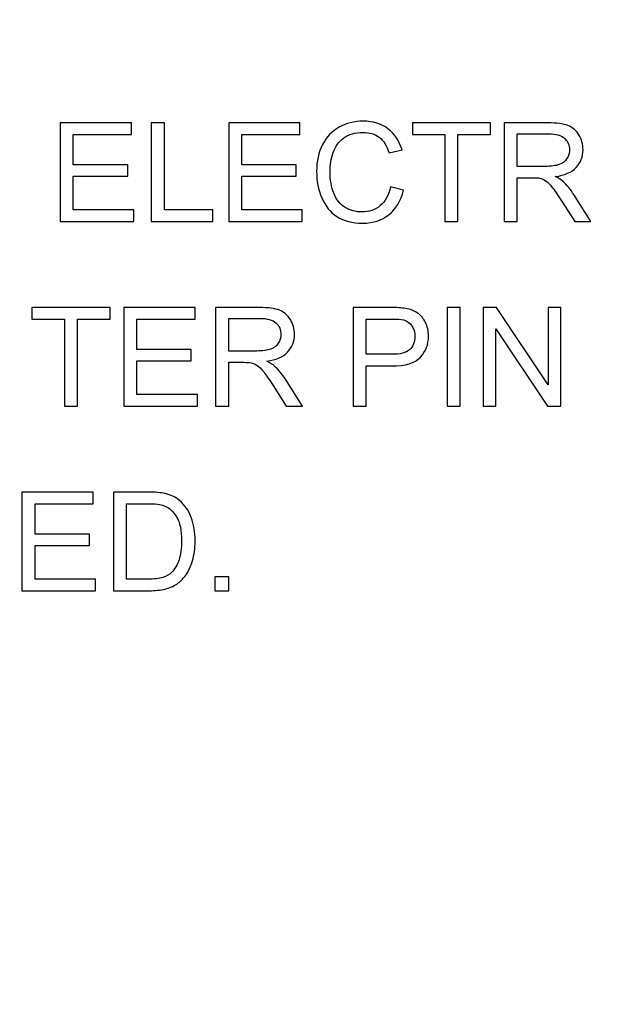
# Model space of a CAD drawing. Units: centimetres. Extents: x -94 to 42, y -30 to 30.
# Drawn here: x 6 to 7, y 20 to 21 of the extents above; entities that cross this region are included whole.
import ezdxf

# ---------------------------------------------------------------- set-up
doc = ezdxf.new("R2010")
doc.units = ezdxf.units.CM
doc.header["$MEASUREMENT"] = 0
doc.layers.add('layer 1', color=7, linetype='Continuous')

msp = doc.modelspace()

# ---------------------------------------------------------------- linework, layer by layer
at = {"layer": 'layer 1', "color": 250, "lineweight": 50}
msp.add_open_spline([(-21.95768, 22.55124), (-21.95768, 22.55124), (21.64161, 22.55124), (21.64161, 22.55124), (21.64161, 22.55124), (21.75154, 22.55124), (21.84174, 22.46122), (21.84174, 22.35122), (21.84174, 22.35122), (21.84174, 22.35122), (21.84174, 18.12126), (21.84174, 18.12126), (21.84174, 18.12126), (21.84174, 18.01126), (21.75154, 17.92124), (21.64161, 17.92124), (21.64161, 17.92124), (21.64161, 17.92124), (-21.95768, 17.92124), (-21.95768, 17.92124), (-21.95768, 17.92124), (-22.0676, 17.92124), (-22.1578, 18.01126), (-22.1578, 18.12126), (-22.1578, 18.12126), (-22.1578, 18.12126), (-22.1578, 22.35122), (-22.1578, 22.35122), (-22.1578, 22.35122), (-22.1578, 22.46122), (-22.0676, 22.55124), (-21.95768, 22.55124)], degree=3, knots=[0, 0, 0, 0, 0.1111111, 0.1111111, 0.1111111, 0.1111111, 0.2222222, 0.2222222, 0.2222222, 0.2222222, 0.3333333, 0.3333333, 0.3333333, 0.3333333, 0.4444444, 0.4444444, 0.4444444, 0.4444444, 0.5555556, 0.5555556, 0.5555556, 0.5555556, 0.6666667, 0.6666667, 0.6666667, 0.6666667, 0.7777778, 0.7777778, 0.7777778, 0.7777778, 1, 1, 1, 1], dxfattribs=at)
at = {"layer": 'layer 1', "color": 250}
for points, knots in [([(5.72094, 20.72788), (5.72094, 20.72788), (5.72094, 20.87944), (5.72094, 20.87944), (5.72094, 20.87944), (5.72094, 20.87944), (5.83038, 20.87944), (5.83038, 20.87944), (5.83038, 20.87944), (5.83038, 20.87944), (5.83038, 20.86166), (5.83038, 20.86166), (5.83038, 20.86166), (5.83038, 20.86166), (5.74105, 20.86166), (5.74105, 20.86166), (5.74105, 20.86166), (5.74105, 20.86166), (5.74105, 20.81509), (5.74105, 20.81509), (5.74105, 20.81509), (5.74105, 20.81509), (5.82466, 20.81509), (5.82466, 20.81509), (5.82466, 20.81509), (5.82466, 20.81509), (5.82466, 20.79731), (5.82466, 20.79731), (5.82466, 20.79731), (5.82466, 20.79731), (5.74105, 20.79731), (5.74105, 20.79731), (5.74105, 20.79731), (5.74105, 20.79731), (5.74105, 20.74566), (5.74105, 20.74566), (5.74105, 20.74566), (5.74105, 20.74566), (5.83397, 20.74566), (5.83397, 20.74566), (5.83397, 20.74566), (5.83397, 20.74566), (5.83397, 20.72788), (5.83397, 20.72788), (5.83397, 20.72788), (5.83397, 20.72788), (5.72094, 20.72788), (5.72094, 20.72788)], [0, 0, 0, 0, 0.0769231, 0.0769231, 0.0769231, 0.0769231, 0.1538462, 0.1538462, 0.1538462, 0.1538462, 0.2307692, 0.2307692, 0.2307692, 0.2307692, 0.3076923, 0.3076923, 0.3076923, 0.3076923, 0.3846154, 0.3846154, 0.3846154, 0.3846154, 0.4615385, 0.4615385, 0.4615385, 0.4615385, 0.5384615, 0.5384615, 0.5384615, 0.5384615, 0.6153846, 0.6153846, 0.6153846, 0.6153846, 0.6923077, 0.6923077, 0.6923077, 0.6923077, 0.7692308, 0.7692308, 0.7692308, 0.7692308, 0.8461538, 0.8461538, 0.8461538, 0.8461538, 1, 1, 1, 1]), ([(5.86085, 20.72788), (5.86085, 20.72788), (5.86085, 20.87944), (5.86085, 20.87944), (5.86085, 20.87944), (5.86085, 20.87944), (5.88096, 20.87944), (5.88096, 20.87944), (5.88096, 20.87944), (5.88096, 20.87944), (5.88096, 20.74566), (5.88096, 20.74566), (5.88096, 20.74566), (5.88096, 20.74566), (5.95547, 20.74566), (5.95547, 20.74566), (5.95547, 20.74566), (5.95547, 20.74566), (5.95547, 20.72788), (5.95547, 20.72788), (5.95547, 20.72788), (5.95547, 20.72788), (5.86085, 20.72788), (5.86085, 20.72788)], [0, 0, 0, 0, 0.1428571, 0.1428571, 0.1428571, 0.1428571, 0.2857143, 0.2857143, 0.2857143, 0.2857143, 0.4285714, 0.4285714, 0.4285714, 0.4285714, 0.5714286, 0.5714286, 0.5714286, 0.5714286, 0.7142857, 0.7142857, 0.7142857, 0.7142857, 1, 1, 1, 1]), ([(5.97984, 20.72788), (5.97984, 20.72788), (5.97984, 20.87944), (5.97984, 20.87944), (5.97984, 20.87944), (5.97984, 20.87944), (6.08927, 20.87944), (6.08927, 20.87944), (6.08927, 20.87944), (6.08927, 20.87944), (6.08927, 20.86166), (6.08927, 20.86166), (6.08927, 20.86166), (6.08927, 20.86166), (5.99995, 20.86166), (5.99995, 20.86166), (5.99995, 20.86166), (5.99995, 20.86166), (5.99995, 20.81509), (5.99995, 20.81509), (5.99995, 20.81509), (5.99995, 20.81509), (6.08355, 20.81509), (6.08355, 20.81509), (6.08355, 20.81509), (6.08355, 20.81509), (6.08355, 20.79731), (6.08355, 20.79731), (6.08355, 20.79731), (6.08355, 20.79731), (5.99995, 20.79731), (5.99995, 20.79731), (5.99995, 20.79731), (5.99995, 20.79731), (5.99995, 20.74566), (5.99995, 20.74566), (5.99995, 20.74566), (5.99995, 20.74566), (6.09286, 20.74566), (6.09286, 20.74566), (6.09286, 20.74566), (6.09286, 20.74566), (6.09286, 20.72788), (6.09286, 20.72788), (6.09286, 20.72788), (6.09286, 20.72788), (5.97984, 20.72788), (5.97984, 20.72788)], [0, 0, 0, 0, 0.0769231, 0.0769231, 0.0769231, 0.0769231, 0.1538462, 0.1538462, 0.1538462, 0.1538462, 0.2307692, 0.2307692, 0.2307692, 0.2307692, 0.3076923, 0.3076923, 0.3076923, 0.3076923, 0.3846154, 0.3846154, 0.3846154, 0.3846154, 0.4615385, 0.4615385, 0.4615385, 0.4615385, 0.5384615, 0.5384615, 0.5384615, 0.5384615, 0.6153846, 0.6153846, 0.6153846, 0.6153846, 0.6923077, 0.6923077, 0.6923077, 0.6923077, 0.7692308, 0.7692308, 0.7692308, 0.7692308, 0.8461538, 0.8461538, 0.8461538, 0.8461538, 1, 1, 1, 1]), ([(6.22854, 20.78104), (6.22854, 20.78104), (6.24865, 20.77596), (6.24865, 20.77596), (6.24865, 20.77596), (6.24445, 20.75949), (6.2369, 20.74697), (6.226, 20.73832), (6.226, 20.73832), (6.2151, 20.72968), (6.20176, 20.72534), (6.18599, 20.72534), (6.18599, 20.72534), (6.1697, 20.72534), (6.15643, 20.72866), (6.1462, 20.73532), (6.1462, 20.73532), (6.13597, 20.74196), (6.12821, 20.75159), (6.12288, 20.76418), (6.12288, 20.76418), (6.11755, 20.77681), (6.11487, 20.79032), (6.11487, 20.80479), (6.11487, 20.80479), (6.11487, 20.82056), (6.11787, 20.83431), (6.1239, 20.84606), (6.1239, 20.84606), (6.12994, 20.85781), (6.13851, 20.86674), (6.14962, 20.87284), (6.14962, 20.87284), (6.16074, 20.87894), (6.17298, 20.88198), (6.18631, 20.88198), (6.18631, 20.88198), (6.20148, 20.88198), (6.21422, 20.87813), (6.22452, 20.8704), (6.22452, 20.8704), (6.23486, 20.86268), (6.24205, 20.85185), (6.24611, 20.83788), (6.24611, 20.83788), (6.24611, 20.83788), (6.22642, 20.83322), (6.22642, 20.83322), (6.22642, 20.83322), (6.22293, 20.84423), (6.21782, 20.85227), (6.21115, 20.85728), (6.21115, 20.85728), (6.20448, 20.86233), (6.19608, 20.86483), (6.18596, 20.86483), (6.18596, 20.86483), (6.17435, 20.86483), (6.16462, 20.86204), (6.15682, 20.85647), (6.15682, 20.85647), (6.14902, 20.8509), (6.14352, 20.84338), (6.14038, 20.834), (6.14038, 20.834), (6.1372, 20.82458), (6.13562, 20.81488), (6.13562, 20.80489), (6.13562, 20.80489), (6.13562, 20.79202), (6.13749, 20.78076), (6.14123, 20.77117), (6.14123, 20.77117), (6.14497, 20.76154), (6.15079, 20.75437), (6.15869, 20.74961), (6.15869, 20.74961), (6.16659, 20.74485), (6.17513, 20.74249), (6.18434, 20.74249), (6.18434, 20.74249), (6.19556, 20.74249), (6.20501, 20.74573), (6.21277, 20.75219), (6.21277, 20.75219), (6.22053, 20.75868), (6.22579, 20.76827), (6.22854, 20.78104)], [0, 0, 0, 0, 0.0434783, 0.0434783, 0.0434783, 0.0434783, 0.0869565, 0.0869565, 0.0869565, 0.0869565, 0.1304348, 0.1304348, 0.1304348, 0.1304348, 0.173913, 0.173913, 0.173913, 0.173913, 0.2173913, 0.2173913, 0.2173913, 0.2173913, 0.2608696, 0.2608696, 0.2608696, 0.2608696, 0.3043478, 0.3043478, 0.3043478, 0.3043478, 0.3478261, 0.3478261, 0.3478261, 0.3478261, 0.3913043, 0.3913043, 0.3913043, 0.3913043, 0.4347826, 0.4347826, 0.4347826, 0.4347826, 0.4782609, 0.4782609, 0.4782609, 0.4782609, 0.5217391, 0.5217391, 0.5217391, 0.5217391, 0.5652174, 0.5652174, 0.5652174, 0.5652174, 0.6086957, 0.6086957, 0.6086957, 0.6086957, 0.6521739, 0.6521739, 0.6521739, 0.6521739, 0.6956522, 0.6956522, 0.6956522, 0.6956522, 0.7391304, 0.7391304, 0.7391304, 0.7391304, 0.7826087, 0.7826087, 0.7826087, 0.7826087, 0.826087, 0.826087, 0.826087, 0.826087, 0.8695652, 0.8695652, 0.8695652, 0.8695652, 0.9130435, 0.9130435, 0.9130435, 0.9130435, 1, 1, 1, 1]), ([(6.31197, 20.72788), (6.31197, 20.72788), (6.31197, 20.86166), (6.31197, 20.86166), (6.31197, 20.86166), (6.31197, 20.86166), (6.26202, 20.86166), (6.26202, 20.86166), (6.26202, 20.86166), (6.26202, 20.86166), (6.26202, 20.87944), (6.26202, 20.87944), (6.26202, 20.87944), (6.26202, 20.87944), (6.38204, 20.87944), (6.38204, 20.87944), (6.38204, 20.87944), (6.38204, 20.87944), (6.38204, 20.86166), (6.38204, 20.86166), (6.38204, 20.86166), (6.38204, 20.86166), (6.33208, 20.86166), (6.33208, 20.86166), (6.33208, 20.86166), (6.33208, 20.86166), (6.33208, 20.72788), (6.33208, 20.72788), (6.33208, 20.72788), (6.33208, 20.72788), (6.31197, 20.72788), (6.31197, 20.72788)], [0, 0, 0, 0, 0.1111111, 0.1111111, 0.1111111, 0.1111111, 0.2222222, 0.2222222, 0.2222222, 0.2222222, 0.3333333, 0.3333333, 0.3333333, 0.3333333, 0.4444444, 0.4444444, 0.4444444, 0.4444444, 0.5555556, 0.5555556, 0.5555556, 0.5555556, 0.6666667, 0.6666667, 0.6666667, 0.6666667, 0.7777778, 0.7777778, 0.7777778, 0.7777778, 1, 1, 1, 1]), ([(6.40317, 20.72788), (6.40317, 20.72788), (6.40317, 20.87944), (6.40317, 20.87944), (6.40317, 20.87944), (6.40317, 20.87944), (6.47034, 20.87944), (6.47034, 20.87944), (6.47034, 20.87944), (6.48385, 20.87944), (6.49412, 20.87806), (6.50114, 20.87534), (6.50114, 20.87534), (6.50816, 20.87263), (6.51377, 20.86783), (6.51797, 20.86095), (6.51797, 20.86095), (6.52217, 20.85407), (6.52425, 20.84645), (6.52425, 20.83812), (6.52425, 20.83812), (6.52425, 20.82736), (6.52075, 20.8183), (6.5138, 20.81093), (6.5138, 20.81093), (6.50685, 20.80355), (6.49613, 20.7989), (6.4816, 20.79688), (6.4816, 20.79688), (6.48692, 20.79434), (6.49094, 20.7918), (6.4937, 20.78933), (6.4937, 20.78933), (6.49955, 20.78397), (6.50509, 20.77723), (6.51028, 20.76916), (6.51028, 20.76916), (6.51028, 20.76916), (6.53649, 20.72788), (6.53649, 20.72788), (6.53649, 20.72788), (6.53649, 20.72788), (6.51144, 20.72788), (6.51144, 20.72788), (6.51144, 20.72788), (6.51144, 20.72788), (6.4914, 20.75942), (6.4914, 20.75942), (6.4914, 20.75942), (6.48558, 20.76856), (6.48075, 20.77551), (6.47697, 20.78034), (6.47697, 20.78034), (6.47316, 20.78517), (6.46978, 20.78852), (6.46678, 20.79046), (6.46678, 20.79046), (6.46382, 20.79237), (6.46075, 20.79371), (6.45764, 20.79449), (6.45764, 20.79449), (6.45538, 20.79494), (6.45168, 20.79519), (6.44649, 20.79519), (6.44649, 20.79519), (6.44649, 20.79519), (6.42328, 20.79519), (6.42328, 20.79519), (6.42328, 20.79519), (6.42328, 20.79519), (6.42328, 20.72788), (6.42328, 20.72788), (6.42328, 20.72788), (6.42328, 20.72788), (6.40317, 20.72788), (6.40317, 20.72788)], [0, 0, 0, 0, 0.05, 0.05, 0.05, 0.05, 0.1, 0.1, 0.1, 0.1, 0.15, 0.15, 0.15, 0.15, 0.2, 0.2, 0.2, 0.2, 0.25, 0.25, 0.25, 0.25, 0.3, 0.3, 0.3, 0.3, 0.35, 0.35, 0.35, 0.35, 0.4, 0.4, 0.4, 0.4, 0.45, 0.45, 0.45, 0.45, 0.5, 0.5, 0.5, 0.5, 0.55, 0.55, 0.55, 0.55, 0.6, 0.6, 0.6, 0.6, 0.65, 0.65, 0.65, 0.65, 0.7, 0.7, 0.7, 0.7, 0.75, 0.75, 0.75, 0.75, 0.8, 0.8, 0.8, 0.8, 0.85, 0.85, 0.85, 0.85, 0.9, 0.9, 0.9, 0.9, 1, 1, 1, 1]), ([(6.42328, 20.81255), (6.42328, 20.81255), (6.46632, 20.81255), (6.46632, 20.81255), (6.46632, 20.81255), (6.47549, 20.81255), (6.48262, 20.8135), (6.48777, 20.81541), (6.48777, 20.81541), (6.49292, 20.81728), (6.49684, 20.82031), (6.49948, 20.82451), (6.49948, 20.82451), (6.50216, 20.82867), (6.5035, 20.83319), (6.5035, 20.83809), (6.5035, 20.83809), (6.5035, 20.84525), (6.50093, 20.85118), (6.49574, 20.8558), (6.49574, 20.8558), (6.49056, 20.86042), (6.48237, 20.86271), (6.47119, 20.86271), (6.47119, 20.86271), (6.47119, 20.86271), (6.42328, 20.86271), (6.42328, 20.86271), (6.42328, 20.86271), (6.42328, 20.86271), (6.42328, 20.81255), (6.42328, 20.81255)], [0, 0, 0, 0, 0.1111111, 0.1111111, 0.1111111, 0.1111111, 0.2222222, 0.2222222, 0.2222222, 0.2222222, 0.3333333, 0.3333333, 0.3333333, 0.3333333, 0.4444444, 0.4444444, 0.4444444, 0.4444444, 0.5555556, 0.5555556, 0.5555556, 0.5555556, 0.6666667, 0.6666667, 0.6666667, 0.6666667, 0.7777778, 0.7777778, 0.7777778, 0.7777778, 1, 1, 1, 1]), ([(5.72739, 20.44412), (5.72739, 20.44412), (5.72739, 20.5779), (5.72739, 20.5779), (5.72739, 20.5779), (5.72739, 20.5779), (5.67744, 20.5779), (5.67744, 20.5779), (5.67744, 20.5779), (5.67744, 20.5779), (5.67744, 20.59568), (5.67744, 20.59568), (5.67744, 20.59568), (5.67744, 20.59568), (5.79746, 20.59568), (5.79746, 20.59568), (5.79746, 20.59568), (5.79746, 20.59568), (5.79746, 20.5779), (5.79746, 20.5779), (5.79746, 20.5779), (5.79746, 20.5779), (5.7475, 20.5779), (5.7475, 20.5779), (5.7475, 20.5779), (5.7475, 20.5779), (5.7475, 20.44412), (5.7475, 20.44412), (5.7475, 20.44412), (5.7475, 20.44412), (5.72739, 20.44412), (5.72739, 20.44412)], [0, 0, 0, 0, 0.1111111, 0.1111111, 0.1111111, 0.1111111, 0.2222222, 0.2222222, 0.2222222, 0.2222222, 0.3333333, 0.3333333, 0.3333333, 0.3333333, 0.4444444, 0.4444444, 0.4444444, 0.4444444, 0.5555556, 0.5555556, 0.5555556, 0.5555556, 0.6666667, 0.6666667, 0.6666667, 0.6666667, 0.7777778, 0.7777778, 0.7777778, 0.7777778, 1, 1, 1, 1]), ([(5.81859, 20.44412), (5.81859, 20.44412), (5.81859, 20.59568), (5.81859, 20.59568), (5.81859, 20.59568), (5.81859, 20.59568), (5.92803, 20.59568), (5.92803, 20.59568), (5.92803, 20.59568), (5.92803, 20.59568), (5.92803, 20.5779), (5.92803, 20.5779), (5.92803, 20.5779), (5.92803, 20.5779), (5.8387, 20.5779), (5.8387, 20.5779), (5.8387, 20.5779), (5.8387, 20.5779), (5.8387, 20.53133), (5.8387, 20.53133), (5.8387, 20.53133), (5.8387, 20.53133), (5.92231, 20.53133), (5.92231, 20.53133), (5.92231, 20.53133), (5.92231, 20.53133), (5.92231, 20.51355), (5.92231, 20.51355), (5.92231, 20.51355), (5.92231, 20.51355), (5.8387, 20.51355), (5.8387, 20.51355), (5.8387, 20.51355), (5.8387, 20.51355), (5.8387, 20.4619), (5.8387, 20.4619), (5.8387, 20.4619), (5.8387, 20.4619), (5.93162, 20.4619), (5.93162, 20.4619), (5.93162, 20.4619), (5.93162, 20.4619), (5.93162, 20.44412), (5.93162, 20.44412), (5.93162, 20.44412), (5.93162, 20.44412), (5.81859, 20.44412), (5.81859, 20.44412)], [0, 0, 0, 0, 0.0769231, 0.0769231, 0.0769231, 0.0769231, 0.1538462, 0.1538462, 0.1538462, 0.1538462, 0.2307692, 0.2307692, 0.2307692, 0.2307692, 0.3076923, 0.3076923, 0.3076923, 0.3076923, 0.3846154, 0.3846154, 0.3846154, 0.3846154, 0.4615385, 0.4615385, 0.4615385, 0.4615385, 0.5384615, 0.5384615, 0.5384615, 0.5384615, 0.6153846, 0.6153846, 0.6153846, 0.6153846, 0.6923077, 0.6923077, 0.6923077, 0.6923077, 0.7692308, 0.7692308, 0.7692308, 0.7692308, 0.8461538, 0.8461538, 0.8461538, 0.8461538, 1, 1, 1, 1]), ([(5.95977, 20.44412), (5.95977, 20.44412), (5.95977, 20.59568), (5.95977, 20.59568), (5.95977, 20.59568), (5.95977, 20.59568), (6.02693, 20.59568), (6.02693, 20.59568), (6.02693, 20.59568), (6.04044, 20.59568), (6.05071, 20.5943), (6.05773, 20.59158), (6.05773, 20.59158), (6.06475, 20.58887), (6.07036, 20.58407), (6.07456, 20.57719), (6.07456, 20.57719), (6.07876, 20.57031), (6.08084, 20.56269), (6.08084, 20.55436), (6.08084, 20.55436), (6.08084, 20.5436), (6.07734, 20.53454), (6.07039, 20.52717), (6.07039, 20.52717), (6.06344, 20.51979), (6.05272, 20.51514), (6.03819, 20.51312), (6.03819, 20.51312), (6.04351, 20.51058), (6.04753, 20.50804), (6.05029, 20.50557), (6.05029, 20.50557), (6.05614, 20.50021), (6.06168, 20.49347), (6.06687, 20.4854), (6.06687, 20.4854), (6.06687, 20.4854), (6.09308, 20.44412), (6.09308, 20.44412), (6.09308, 20.44412), (6.09308, 20.44412), (6.06803, 20.44412), (6.06803, 20.44412), (6.06803, 20.44412), (6.06803, 20.44412), (6.04799, 20.47566), (6.04799, 20.47566), (6.04799, 20.47566), (6.04217, 20.4848), (6.03734, 20.49175), (6.03356, 20.49658), (6.03356, 20.49658), (6.02975, 20.50141), (6.02637, 20.50476), (6.02337, 20.5067), (6.02337, 20.5067), (6.02041, 20.50861), (6.01734, 20.50995), (6.01424, 20.51073), (6.01424, 20.51073), (6.01198, 20.51118), (6.00828, 20.51143), (6.00309, 20.51143), (6.00309, 20.51143), (6.00309, 20.51143), (5.97988, 20.51143), (5.97988, 20.51143), (5.97988, 20.51143), (5.97988, 20.51143), (5.97988, 20.44412), (5.97988, 20.44412), (5.97988, 20.44412), (5.97988, 20.44412), (5.95977, 20.44412), (5.95977, 20.44412)], [0, 0, 0, 0, 0.05, 0.05, 0.05, 0.05, 0.1, 0.1, 0.1, 0.1, 0.15, 0.15, 0.15, 0.15, 0.2, 0.2, 0.2, 0.2, 0.25, 0.25, 0.25, 0.25, 0.3, 0.3, 0.3, 0.3, 0.35, 0.35, 0.35, 0.35, 0.4, 0.4, 0.4, 0.4, 0.45, 0.45, 0.45, 0.45, 0.5, 0.5, 0.5, 0.5, 0.55, 0.55, 0.55, 0.55, 0.6, 0.6, 0.6, 0.6, 0.65, 0.65, 0.65, 0.65, 0.7, 0.7, 0.7, 0.7, 0.75, 0.75, 0.75, 0.75, 0.8, 0.8, 0.8, 0.8, 0.85, 0.85, 0.85, 0.85, 0.9, 0.9, 0.9, 0.9, 1, 1, 1, 1]), ([(6.17101, 20.44412), (6.17101, 20.44412), (6.17101, 20.59568), (6.17101, 20.59568), (6.17101, 20.59568), (6.17101, 20.59568), (6.22823, 20.59568), (6.22823, 20.59568), (6.22823, 20.59568), (6.23828, 20.59568), (6.24598, 20.59518), (6.2513, 20.59423), (6.2513, 20.59423), (6.25875, 20.59299), (6.26499, 20.59063), (6.27003, 20.58717), (6.27003, 20.58717), (6.27508, 20.58368), (6.27914, 20.57881), (6.28221, 20.57257), (6.28221, 20.57257), (6.28528, 20.56632), (6.28679, 20.55944), (6.28679, 20.55193), (6.28679, 20.55193), (6.28679, 20.53909), (6.2827, 20.52819), (6.27448, 20.5193), (6.27448, 20.5193), (6.2663, 20.51037), (6.25144, 20.50593), (6.22999, 20.50593), (6.22999, 20.50593), (6.22999, 20.50593), (6.19112, 20.50593), (6.19112, 20.50593), (6.19112, 20.50593), (6.19112, 20.50593), (6.19112, 20.44412), (6.19112, 20.44412), (6.19112, 20.44412), (6.19112, 20.44412), (6.17101, 20.44412), (6.17101, 20.44412)], [0, 0, 0, 0, 0.0833333, 0.0833333, 0.0833333, 0.0833333, 0.1666667, 0.1666667, 0.1666667, 0.1666667, 0.25, 0.25, 0.25, 0.25, 0.3333333, 0.3333333, 0.3333333, 0.3333333, 0.4166667, 0.4166667, 0.4166667, 0.4166667, 0.5, 0.5, 0.5, 0.5, 0.5833333, 0.5833333, 0.5833333, 0.5833333, 0.6666667, 0.6666667, 0.6666667, 0.6666667, 0.75, 0.75, 0.75, 0.75, 0.8333333, 0.8333333, 0.8333333, 0.8333333, 1, 1, 1, 1]), ([(6.31558, 20.44412), (6.31558, 20.44412), (6.31558, 20.59568), (6.31558, 20.59568), (6.31558, 20.59568), (6.31558, 20.59568), (6.33568, 20.59568), (6.33568, 20.59568), (6.33568, 20.59568), (6.33568, 20.59568), (6.33568, 20.44412), (6.33568, 20.44412), (6.33568, 20.44412), (6.33568, 20.44412), (6.31558, 20.44412), (6.31558, 20.44412)], [0, 0, 0, 0, 0.2, 0.2, 0.2, 0.2, 0.4, 0.4, 0.4, 0.4, 0.6, 0.6, 0.6, 0.6, 1, 1, 1, 1]), ([(6.37079, 20.44412), (6.37079, 20.44412), (6.37079, 20.59568), (6.37079, 20.59568), (6.37079, 20.59568), (6.37079, 20.59568), (6.39139, 20.59568), (6.39139, 20.59568), (6.39139, 20.59568), (6.39139, 20.59568), (6.47091, 20.47672), (6.47091, 20.47672), (6.47091, 20.47672), (6.47091, 20.47672), (6.47091, 20.59568), (6.47091, 20.59568), (6.47091, 20.59568), (6.47091, 20.59568), (6.49017, 20.59568), (6.49017, 20.59568), (6.49017, 20.59568), (6.49017, 20.59568), (6.49017, 20.44412), (6.49017, 20.44412), (6.49017, 20.44412), (6.49017, 20.44412), (6.46957, 20.44412), (6.46957, 20.44412), (6.46957, 20.44412), (6.46957, 20.44412), (6.39005, 20.56308), (6.39005, 20.56308), (6.39005, 20.56308), (6.39005, 20.56308), (6.39005, 20.44412), (6.39005, 20.44412), (6.39005, 20.44412), (6.39005, 20.44412), (6.37079, 20.44412), (6.37079, 20.44412)], [0, 0, 0, 0, 0.0909091, 0.0909091, 0.0909091, 0.0909091, 0.1818182, 0.1818182, 0.1818182, 0.1818182, 0.2727273, 0.2727273, 0.2727273, 0.2727273, 0.3636364, 0.3636364, 0.3636364, 0.3636364, 0.4545455, 0.4545455, 0.4545455, 0.4545455, 0.5454545, 0.5454545, 0.5454545, 0.5454545, 0.6363636, 0.6363636, 0.6363636, 0.6363636, 0.7272727, 0.7272727, 0.7272727, 0.7272727, 0.8181818, 0.8181818, 0.8181818, 0.8181818, 1, 1, 1, 1]), ([(5.97988, 20.52879), (5.97988, 20.52879), (6.02291, 20.52879), (6.02291, 20.52879), (6.02291, 20.52879), (6.03208, 20.52879), (6.03921, 20.52974), (6.04436, 20.53165), (6.04436, 20.53165), (6.04951, 20.53352), (6.05343, 20.53655), (6.05607, 20.54075), (6.05607, 20.54075), (6.05875, 20.54491), (6.06009, 20.54943), (6.06009, 20.55433), (6.06009, 20.55433), (6.06009, 20.56149), (6.05752, 20.56742), (6.05233, 20.57204), (6.05233, 20.57204), (6.04715, 20.57666), (6.03896, 20.57895), (6.02778, 20.57895), (6.02778, 20.57895), (6.02778, 20.57895), (5.97988, 20.57895), (5.97988, 20.57895), (5.97988, 20.57895), (5.97988, 20.57895), (5.97988, 20.52879), (5.97988, 20.52879)], [0, 0, 0, 0, 0.1111111, 0.1111111, 0.1111111, 0.1111111, 0.2222222, 0.2222222, 0.2222222, 0.2222222, 0.3333333, 0.3333333, 0.3333333, 0.3333333, 0.4444444, 0.4444444, 0.4444444, 0.4444444, 0.5555556, 0.5555556, 0.5555556, 0.5555556, 0.6666667, 0.6666667, 0.6666667, 0.6666667, 0.7777778, 0.7777778, 0.7777778, 0.7777778, 1, 1, 1, 1]), ([(6.19112, 20.52371), (6.19112, 20.52371), (6.23028, 20.52371), (6.23028, 20.52371), (6.23028, 20.52371), (6.24326, 20.52371), (6.25243, 20.52611), (6.2579, 20.53094), (6.2579, 20.53094), (6.26333, 20.53577), (6.26605, 20.54255), (6.26605, 20.55133), (6.26605, 20.55133), (6.26605, 20.55765), (6.26446, 20.56308), (6.26125, 20.56759), (6.26125, 20.56759), (6.25804, 20.57211), (6.25381, 20.57511), (6.24859, 20.57655), (6.24859, 20.57655), (6.2452, 20.57744), (6.23895, 20.5779), (6.22989, 20.5779), (6.22989, 20.5779), (6.22989, 20.5779), (6.19112, 20.5779), (6.19112, 20.5779), (6.19112, 20.5779), (6.19112, 20.5779), (6.19112, 20.52371), (6.19112, 20.52371)], [0, 0, 0, 0, 0.1111111, 0.1111111, 0.1111111, 0.1111111, 0.2222222, 0.2222222, 0.2222222, 0.2222222, 0.3333333, 0.3333333, 0.3333333, 0.3333333, 0.4444444, 0.4444444, 0.4444444, 0.4444444, 0.5555556, 0.5555556, 0.5555556, 0.5555556, 0.6666667, 0.6666667, 0.6666667, 0.6666667, 0.7777778, 0.7777778, 0.7777778, 0.7777778, 1, 1, 1, 1]), ([(5.66212, 20.16036), (5.66212, 20.16036), (5.66212, 20.31192), (5.66212, 20.31192), (5.66212, 20.31192), (5.66212, 20.31192), (5.77156, 20.31192), (5.77156, 20.31192), (5.77156, 20.31192), (5.77156, 20.31192), (5.77156, 20.29414), (5.77156, 20.29414), (5.77156, 20.29414), (5.77156, 20.29414), (5.68223, 20.29414), (5.68223, 20.29414), (5.68223, 20.29414), (5.68223, 20.29414), (5.68223, 20.24757), (5.68223, 20.24757), (5.68223, 20.24757), (5.68223, 20.24757), (5.76584, 20.24757), (5.76584, 20.24757), (5.76584, 20.24757), (5.76584, 20.24757), (5.76584, 20.22979), (5.76584, 20.22979), (5.76584, 20.22979), (5.76584, 20.22979), (5.68223, 20.22979), (5.68223, 20.22979), (5.68223, 20.22979), (5.68223, 20.22979), (5.68223, 20.17814), (5.68223, 20.17814), (5.68223, 20.17814), (5.68223, 20.17814), (5.77515, 20.17814), (5.77515, 20.17814), (5.77515, 20.17814), (5.77515, 20.17814), (5.77515, 20.16036), (5.77515, 20.16036), (5.77515, 20.16036), (5.77515, 20.16036), (5.66212, 20.16036), (5.66212, 20.16036)], [0, 0, 0, 0, 0.0769231, 0.0769231, 0.0769231, 0.0769231, 0.1538462, 0.1538462, 0.1538462, 0.1538462, 0.2307692, 0.2307692, 0.2307692, 0.2307692, 0.3076923, 0.3076923, 0.3076923, 0.3076923, 0.3846154, 0.3846154, 0.3846154, 0.3846154, 0.4615385, 0.4615385, 0.4615385, 0.4615385, 0.5384615, 0.5384615, 0.5384615, 0.5384615, 0.6153846, 0.6153846, 0.6153846, 0.6153846, 0.6923077, 0.6923077, 0.6923077, 0.6923077, 0.7692308, 0.7692308, 0.7692308, 0.7692308, 0.8461538, 0.8461538, 0.8461538, 0.8461538, 1, 1, 1, 1]), ([(5.80288, 20.16036), (5.80288, 20.16036), (5.80288, 20.31192), (5.80288, 20.31192), (5.80288, 20.31192), (5.80288, 20.31192), (5.85509, 20.31192), (5.85509, 20.31192), (5.85509, 20.31192), (5.86687, 20.31192), (5.87587, 20.31121), (5.88208, 20.30976), (5.88208, 20.30976), (5.89076, 20.30775), (5.89817, 20.30412), (5.9043, 20.2989), (5.9043, 20.2989), (5.91231, 20.29212), (5.91827, 20.28352), (5.92223, 20.273), (5.92223, 20.273), (5.92621, 20.26249), (5.92819, 20.25046), (5.92819, 20.23695), (5.92819, 20.23695), (5.92819, 20.22545), (5.92685, 20.21525), (5.92417, 20.20636), (5.92417, 20.20636), (5.92148, 20.19747), (5.91803, 20.1901), (5.91383, 20.18428), (5.91383, 20.18428), (5.9096, 20.17846), (5.90501, 20.17387), (5.9, 20.17056), (5.9, 20.17056), (5.89503, 20.1672), (5.88899, 20.16466), (5.88194, 20.16294), (5.88194, 20.16294), (5.87485, 20.16121), (5.86673, 20.16036), (5.85756, 20.16036), (5.85756, 20.16036), (5.85756, 20.16036), (5.80288, 20.16036), (5.80288, 20.16036)], [0, 0, 0, 0, 0.0769231, 0.0769231, 0.0769231, 0.0769231, 0.1538462, 0.1538462, 0.1538462, 0.1538462, 0.2307692, 0.2307692, 0.2307692, 0.2307692, 0.3076923, 0.3076923, 0.3076923, 0.3076923, 0.3846154, 0.3846154, 0.3846154, 0.3846154, 0.4615385, 0.4615385, 0.4615385, 0.4615385, 0.5384615, 0.5384615, 0.5384615, 0.5384615, 0.6153846, 0.6153846, 0.6153846, 0.6153846, 0.6923077, 0.6923077, 0.6923077, 0.6923077, 0.7692308, 0.7692308, 0.7692308, 0.7692308, 0.8461538, 0.8461538, 0.8461538, 0.8461538, 1, 1, 1, 1]), ([(5.82299, 20.17814), (5.82299, 20.17814), (5.8553, 20.17814), (5.8553, 20.17814), (5.8553, 20.17814), (5.86529, 20.17814), (5.87312, 20.17906), (5.8788, 20.18093), (5.8788, 20.18093), (5.88448, 20.1828), (5.88899, 20.18541), (5.89238, 20.18879), (5.89238, 20.18879), (5.89711, 20.19356), (5.90081, 20.19998), (5.90346, 20.20802), (5.90346, 20.20802), (5.9061, 20.21606), (5.90744, 20.2258), (5.90744, 20.23727), (5.90744, 20.23727), (5.90744, 20.25314), (5.90483, 20.26535), (5.89965, 20.27389), (5.89965, 20.27389), (5.89446, 20.28242), (5.88815, 20.28814), (5.8807, 20.29103), (5.8807, 20.29103), (5.87534, 20.29311), (5.8667, 20.29414), (5.85477, 20.29414), (5.85477, 20.29414), (5.85477, 20.29414), (5.82299, 20.29414), (5.82299, 20.29414), (5.82299, 20.29414), (5.82299, 20.29414), (5.82299, 20.17814), (5.82299, 20.17814)], [0, 0, 0, 0, 0.0909091, 0.0909091, 0.0909091, 0.0909091, 0.1818182, 0.1818182, 0.1818182, 0.1818182, 0.2727273, 0.2727273, 0.2727273, 0.2727273, 0.3636364, 0.3636364, 0.3636364, 0.3636364, 0.4545455, 0.4545455, 0.4545455, 0.4545455, 0.5454545, 0.5454545, 0.5454545, 0.5454545, 0.6363636, 0.6363636, 0.6363636, 0.6363636, 0.7272727, 0.7272727, 0.7272727, 0.7272727, 0.8181818, 0.8181818, 0.8181818, 0.8181818, 1, 1, 1, 1]), ([(5.9587, 20.16036), (5.9587, 20.16036), (5.9587, 20.18153), (5.9587, 20.18153), (5.9587, 20.18153), (5.9587, 20.18153), (5.97987, 20.18153), (5.97987, 20.18153), (5.97987, 20.18153), (5.97987, 20.18153), (5.97987, 20.16036), (5.97987, 20.16036), (5.97987, 20.16036), (5.97987, 20.16036), (5.9587, 20.16036), (5.9587, 20.16036)], [0, 0, 0, 0, 0.2, 0.2, 0.2, 0.2, 0.4, 0.4, 0.4, 0.4, 0.6, 0.6, 0.6, 0.6, 1, 1, 1, 1])]:
    msp.add_open_spline(points, degree=3, knots=knots, dxfattribs=at)

doc.saveas('drawing.dxf')
